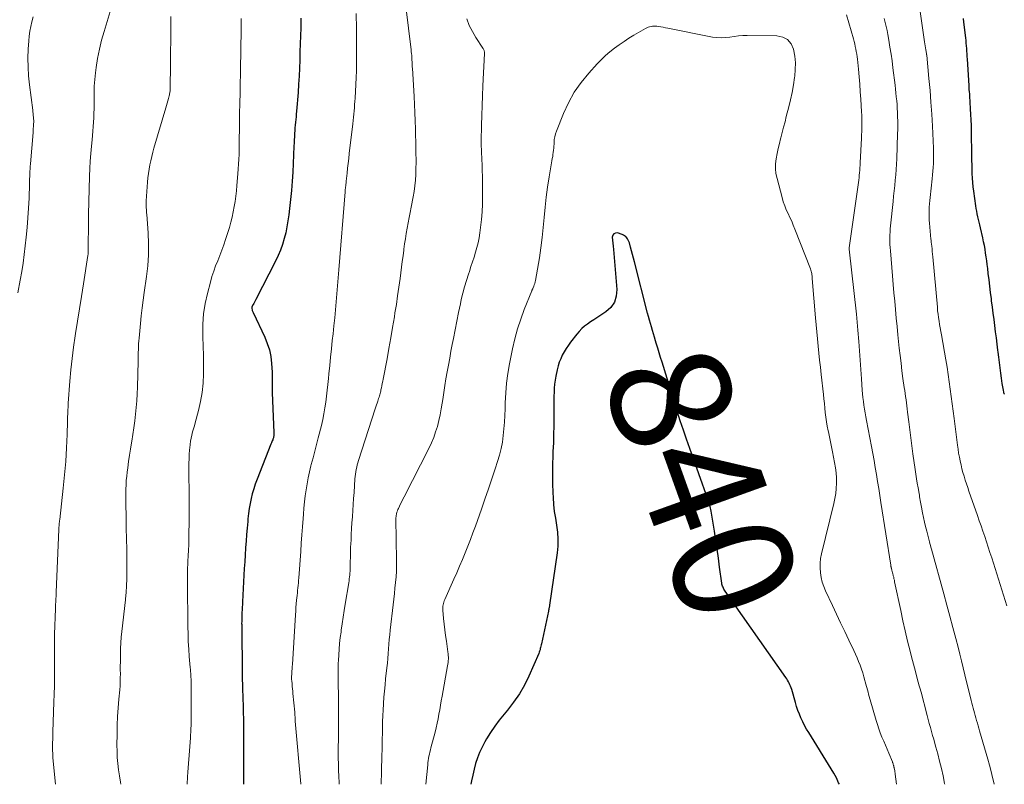
# Model space of a CAD drawing. Units: feet. Extents: x 1975000 to 1980031, y 580000 to 585000.
# Drawn here: x 1975285 to 1975449, y 580000 to 580127 of the extents above; entities that cross this region are included whole.
import ezdxf
from ezdxf.enums import TextEntityAlignment as Align

# ---------------------------------------------------------------- set-up
doc = ezdxf.new("R2010")
doc.units = ezdxf.units.FT
doc.header["$LTSCALE"] = 100
doc.header["$MEASUREMENT"] = 0
for name, color, linetype, lineweight in [('CONTOUR INDEX', 32, 'Continuous', 25), ('CONTOUR INDEX LABEL', 7, 'Continuous', 15), ('CONTOUR INTERMEDIATE', 40, 'Continuous', 15)]:
    doc.layers.add(name, color=color, linetype=linetype, lineweight=lineweight)
doc.styles.add('slant', font='romans.shx', dxfattribs={"oblique": 14.999978})

msp = doc.modelspace()

# ---------------------------------------------------------------- linework, layer by layer
at = {"layer": 'CONTOUR INDEX', "flags": 128}
for points, elevation in [([(1975331.72, 580127.44), (1975331.67, 580125.85), (1975331.63, 580124.51), (1975331.59, 580123.16), (1975331.55, 580121.82), (1975331.52, 580120.47), (1975331.48, 580119.12), (1975331.42, 580117.78), (1975331.33, 580116.43), (1975331.23, 580115.09), (1975330.98, 580111.95), (1975330.94, 580111.49), (1975330.9, 580111.03), (1975330.85, 580110.57), (1975330.8, 580110.11), (1975330.76, 580109.65), (1975330.72, 580109.19), (1975330.68, 580108.73), (1975330.65, 580108.27), (1975330.64, 580108.18), (1975330.62, 580107.68), (1975330.59, 580107.17), (1975330.56, 580106.67), (1975330.54, 580106.16), (1975330.34, 580101.83), (1975330.25, 580100.31), (1975330.14, 580098.79), (1975330, 580097.27), (1975329.83, 580095.75), (1975329.71, 580094.72), (1975329.56, 580093.72), (1975329.39, 580092.73), (1975329.18, 580091.75), (1975328.94, 580090.77), (1975328.64, 580089.81), (1975328.31, 580088.86), (1975327.92, 580087.94), (1975327.49, 580087.03), (1975324.2, 580080.62), (1975324.09, 580080.41), (1975323.99, 580080.2), (1975323.88, 580079.99), (1975323.76, 580079.78), (1975323.56, 580079.4), (1975323.55, 580079.38), (1975323.54, 580079.36), (1975323.54, 580079.34), (1975323.53, 580079.32), (1975323.52, 580079.23), (1975323.52, 580079.21), (1975323.52, 580079.19), (1975323.52, 580079.17), (1975323.52, 580079.15), (1975323.58, 580078.94), (1975323.62, 580078.82), (1975323.67, 580078.7), (1975323.72, 580078.58), (1975323.77, 580078.46), (1975325.69, 580074.38), (1975326.12, 580073.33), (1975326.46, 580072.25), (1975326.68, 580071.14), (1975326.82, 580070.01), (1975326.92, 580068.56), (1975326.94, 580068.14), (1975326.95, 580067.71), (1975326.95, 580067.28), (1975326.94, 580066.86), (1975326.94, 580066.43), (1975326.93, 580066), (1975326.94, 580065.57), (1975326.95, 580065.15), (1975327.22, 580058.46), (1975327.22, 580058.32), (1975327.22, 580058.19), (1975327.21, 580058.05), (1975327.19, 580057.92), (1975327.16, 580057.78), (1975327.13, 580057.65), (1975327.09, 580057.52), (1975327.05, 580057.39), (1975327.01, 580057.3), (1975326.94, 580057.12), (1975326.87, 580056.94), (1975326.8, 580056.77), (1975326.73, 580056.59), (1975324.41, 580050.73), (1975324.12, 580049.94), (1975323.85, 580049.14), (1975323.62, 580048.33), (1975323.42, 580047.51), (1975323.25, 580046.68), (1975323.1, 580045.85), (1975322.99, 580045.02), (1975322.89, 580044.18), (1975322.85, 580043.7), (1975322.75, 580042.62), (1975322.66, 580041.54), (1975322.58, 580040.45), (1975322.5, 580039.37), (1975322.49, 580039.28), (1975322.42, 580038.15), (1975322.35, 580037.02), (1975322.28, 580035.89), (1975322.22, 580034.76), (1975321.98, 580030.35), (1975321.96, 580029.91), (1975321.93, 580029.47), (1975321.91, 580029.03), (1975321.89, 580028.58), (1975321.88, 580028.32), (1975321.86, 580028.01), (1975321.85, 580027.7), (1975321.85, 580027.38), (1975321.85, 580027.07), (1975321.84, 580026.73), (1975321.85, 580026.59), (1975321.85, 580026.44), (1975321.85, 580026.3), (1975321.85, 580026.15), (1975321.85, 580026.01), (1975321.85, 580025.86), (1975321.86, 580025.71), (1975321.86, 580025.57), (1975321.91, 580019.12), (1975321.92, 580018.27), (1975321.94, 580017.42), (1975321.97, 580016.58), (1975322, 580015.73), (1975322.01, 580015.54), (1975322.04, 580014.78), (1975322.06, 580014.03), (1975322.09, 580013.27), (1975322.11, 580012.52), (1975322.12, 580011.76), (1975322.13, 580011.01), (1975322.14, 580010.26), (1975322.14, 580009.5), (1975322.14, 580004.25), (1975322.15, 580002.03), (1975322.15, 580000)], 860), ([(1975448.8, 580064.88), (1975448.79, 580064.95), (1975448.61, 580065.81), (1975448.45, 580066.67), (1975448.31, 580067.54), (1975448.19, 580068.41), (1975448.08, 580069.28), (1975447.97, 580070.15), (1975447.86, 580071.03), (1975447.76, 580071.9), (1975447.72, 580072.2), (1975447.6, 580073.22), (1975447.48, 580074.25), (1975447.35, 580075.27), (1975447.22, 580076.29), (1975447.08, 580077.33), (1975446.95, 580078.36), (1975446.81, 580079.39), (1975446.68, 580080.42), (1975446.64, 580080.76), (1975446.51, 580081.81), (1975446.38, 580082.87), (1975446.25, 580083.92), (1975446.12, 580084.97), (1975446.03, 580085.81), (1975445.95, 580086.45), (1975445.87, 580087.08), (1975445.78, 580087.72), (1975445.69, 580088.35), (1975445.59, 580088.99), (1975445.48, 580089.62), (1975445.35, 580090.25), (1975445.22, 580090.88), (1975444.83, 580092.58), (1975444.72, 580093.03), (1975444.62, 580093.49), (1975444.51, 580093.94), (1975444.4, 580094.4), (1975444.3, 580094.86), (1975444.21, 580095.31), (1975444.13, 580095.77), (1975444.06, 580096.23), (1975443.72, 580098.67), (1975443.63, 580099.4), (1975443.55, 580100.12), (1975443.5, 580100.84), (1975443.46, 580101.57), (1975443.44, 580102.3), (1975443.42, 580103.02), (1975443.4, 580103.75), (1975443.39, 580104.48), (1975443.33, 580108.68), (1975443.31, 580109.59), (1975443.28, 580110.5), (1975443.24, 580111.42), (1975443.19, 580112.33), (1975443.13, 580113.45), (1975443.1, 580113.8), (1975443.08, 580114.15), (1975443.05, 580114.5), (1975443.03, 580114.85), (1975443, 580115.2), (1975442.97, 580115.55), (1975442.95, 580115.91), (1975442.93, 580116.26), (1975442.66, 580120.61), (1975442.63, 580121.06), (1975442.6, 580121.5), (1975442.57, 580121.95), (1975442.54, 580122.4), (1975442.51, 580122.84), (1975442.47, 580123.29), (1975442.43, 580123.73), (1975442.38, 580124.18), (1975442.08, 580126.78), (1975442, 580127.36)], 860), ([(1975421.34, 580000), (1975421.22, 580000.27), (1975420.85, 580001.06), (1975420.44, 580001.83), (1975419.99, 580002.58), (1975416.23, 580008.6), (1975415.88, 580009.19), (1975415.54, 580009.79), (1975415.24, 580010.4), (1975414.95, 580011.03), (1975414.69, 580011.66), (1975414.45, 580012.3), (1975414.23, 580012.95), (1975414.03, 580013.61), (1975413.41, 580015.77), (1975413.33, 580016.04), (1975413.23, 580016.3), (1975413.12, 580016.56), (1975413, 580016.81), (1975412.87, 580017.05), (1975412.73, 580017.3), (1975412.58, 580017.53), (1975412.42, 580017.77), (1975402.33, 580032.14), (1975402.23, 580032.29), (1975402.13, 580032.45), (1975402.05, 580032.61), (1975401.97, 580032.78), (1975401.9, 580032.95), (1975401.84, 580033.12), (1975401.8, 580033.3), (1975401.76, 580033.48), (1975401.41, 580036.11), (1975401.2, 580037.61), (1975400.99, 580039.11), (1975400.76, 580040.6), (1975400.53, 580042.1), (1975400, 580045.42), (1975399.95, 580045.68), (1975399.9, 580045.93), (1975399.85, 580046.18), (1975399.78, 580046.44), (1975399.71, 580046.68), (1975399.63, 580046.93), (1975399.55, 580047.18), (1975399.47, 580047.42), (1975396.45, 580055.83), (1975395.9, 580057.38), (1975395.37, 580058.93), (1975394.86, 580060.48), (1975394.36, 580062.04), (1975391.83, 580070.2), (1975391.58, 580070.99), (1975391.34, 580071.77), (1975391.1, 580072.56), (1975390.87, 580073.35), (1975390.74, 580073.78), (1975390.57, 580074.35), (1975390.4, 580074.92), (1975390.23, 580075.5), (1975390.05, 580076.07), (1975389.89, 580076.64), (1975389.72, 580077.21), (1975389.57, 580077.79), (1975389.42, 580078.36), (1975387.22, 580086.93), (1975387.06, 580087.53), (1975386.91, 580088.14), (1975386.75, 580088.73), (1975386.58, 580089.33), (1975386.39, 580090.06), (1975386.31, 580090.29), (1975386.21, 580090.51), (1975386.09, 580090.72), (1975385.95, 580090.92), (1975385.78, 580091.1), (1975385.6, 580091.25), (1975385.39, 580091.36), (1975385.17, 580091.46), (1975384.4, 580091.7), (1975384.05, 580091.69), (1975383.78, 580091.58), (1975383.63, 580091.34), (1975383.54, 580091), (1975383.6, 580090.49), (1975383.65, 580089.99), (1975383.7, 580089.49), (1975383.74, 580088.98), (1975384.31, 580082.31), (1975384.21, 580081.2), (1975383.91, 580080.19), (1975383.3, 580079.33), (1975382.48, 580078.57), (1975381.48, 580077.92), (1975380.96, 580077.58), (1975380.45, 580077.24), (1975379.93, 580076.9), (1975379.42, 580076.55), (1975378.92, 580076.18), (1975378.46, 580075.79), (1975378.03, 580075.34), (1975377.63, 580074.88), (1975376.61, 580073.55), (1975376.23, 580073.03), (1975375.87, 580072.5), (1975375.53, 580071.94), (1975375.22, 580071.38), (1975374.95, 580070.79), (1975374.71, 580070.19), (1975374.52, 580069.58), (1975374.37, 580068.95), (1975374.15, 580067.86), (1975374.04, 580067.21), (1975373.94, 580066.56), (1975373.88, 580065.9), (1975373.84, 580065.24), (1975373.82, 580064.58), (1975373.8, 580063.92), (1975373.79, 580063.25), (1975373.79, 580062.59), (1975373.8, 580061.06), (1975373.79, 580059.63), (1975373.77, 580058.21), (1975373.73, 580056.78), (1975373.67, 580055.35), (1975373.64, 580054.69), (1975373.59, 580053.14), (1975373.57, 580051.59), (1975373.6, 580050.04), (1975373.65, 580048.49), (1975373.69, 580047.73), (1975373.78, 580046.56), (1975373.89, 580045.4), (1975374.06, 580044.25), (1975374.25, 580043.09), (1975374.41, 580041.94), (1975374.5, 580040.79), (1975374.47, 580039.63), (1975374.36, 580038.48), (1975373.11, 580029.77), (1975373.1, 580029.66), (1975373.08, 580029.55), (1975373.05, 580029.44), (1975373.03, 580029.34), (1975373, 580029.24), (1975372.99, 580029.18), (1975372.98, 580029.13), (1975372.97, 580029.07), (1975372.95, 580029.01), (1975372.94, 580028.96), (1975372.93, 580028.9), (1975372.92, 580028.85), (1975372.9, 580028.79), (1975371.73, 580023.39), (1975371.69, 580023.18), (1975371.64, 580022.98), (1975371.6, 580022.77), (1975371.56, 580022.56), (1975371.51, 580022.36), (1975371.45, 580022.16), (1975371.38, 580021.96), (1975371.3, 580021.76), (1975369.64, 580018), (1975368.9, 580016.49), (1975368.07, 580015.03), (1975367.11, 580013.65), (1975366.07, 580012.32), (1975365.52, 580011.66), (1975364.72, 580010.68), (1975363.97, 580009.67), (1975363.26, 580008.62), (1975362.6, 580007.55), (1975362.32, 580007.07), (1975361.86, 580006.2), (1975361.44, 580005.31), (1975361.1, 580004.39), (1975360.79, 580003.46), (1975360.54, 580002.5), (1975360.3, 580001.54), (1975360.09, 580000.58), (1975359.97, 580000)], 840)]:
    msp.add_lwpolyline(points, dxfattribs=dict(at, elevation=elevation))
at = {"layer": 'CONTOUR INTERMEDIATE', "flags": 128}
for points, elevation in [([(1975348.76, 580132.6), (1975350.05, 580122.19), (1975350.09, 580121.86), (1975350.12, 580121.53), (1975350.15, 580121.2), (1975350.17, 580120.87), (1975350.19, 580120.57), (1975350.2, 580120.39), (1975350.21, 580120.21), (1975350.22, 580120.02), (1975350.22, 580119.84), (1975350.23, 580119.65), (1975350.24, 580119.47), (1975350.25, 580119.29), (1975350.26, 580119.1), (1975350.54, 580114.43), (1975350.62, 580113.08), (1975350.68, 580111.72), (1975350.73, 580110.37), (1975350.77, 580109.01), (1975350.8, 580107.8), (1975350.82, 580107.05), (1975350.83, 580106.3), (1975350.85, 580105.55), (1975350.86, 580104.8), (1975350.87, 580104.05), (1975350.87, 580103.31), (1975350.86, 580102.56), (1975350.84, 580101.81), (1975350.82, 580101.42), (1975350.76, 580100.49), (1975350.68, 580099.55), (1975350.55, 580098.62), (1975350.39, 580097.7), (1975350.06, 580095.99), (1975349.89, 580095.12), (1975349.73, 580094.25), (1975349.56, 580093.38), (1975349.4, 580092.5), (1975349.25, 580091.63), (1975349.1, 580090.75), (1975348.97, 580089.88), (1975348.85, 580089), (1975348.84, 580088.87), (1975348.71, 580087.92), (1975348.59, 580086.98), (1975348.47, 580086.03), (1975348.34, 580085.09), (1975348.21, 580084.12), (1975348.01, 580082.69), (1975347.81, 580081.26), (1975347.6, 580079.83), (1975347.37, 580078.4), (1975347.27, 580077.75), (1975346.98, 580076), (1975346.68, 580074.25), (1975346.37, 580072.5), (1975346.04, 580070.76), (1975345.39, 580067.4), (1975345.32, 580067.04), (1975345.24, 580066.67), (1975345.17, 580066.3), (1975345.1, 580065.94), (1975345.04, 580065.62), (1975345, 580065.41), (1975344.95, 580065.2), (1975344.9, 580065), (1975344.84, 580064.79), (1975344.78, 580064.59), (1975344.71, 580064.38), (1975344.65, 580064.18), (1975344.58, 580063.97), (1975344.49, 580063.74), (1975344.38, 580063.41), (1975344.27, 580063.09), (1975344.16, 580062.77), (1975344.05, 580062.44), (1975341.32, 580053.86), (1975341.21, 580053.49), (1975341.1, 580053.11), (1975341.01, 580052.74), (1975340.93, 580052.36), (1975340.86, 580051.98), (1975340.8, 580051.6), (1975340.75, 580051.22), (1975340.71, 580050.83), (1975340.55, 580048.56), (1975340.47, 580047.56), (1975340.4, 580046.55), (1975340.34, 580045.54), (1975340.27, 580044.54), (1975340.27, 580044.5), (1975340.21, 580043.51), (1975340.15, 580042.52), (1975340.1, 580041.53), (1975340.05, 580040.54), (1975340.03, 580040.12), (1975339.99, 580039.34), (1975339.97, 580038.56), (1975339.94, 580037.78), (1975339.93, 580037), (1975339.91, 580036.09), (1975339.9, 580035.77), (1975339.89, 580035.44), (1975339.86, 580035.12), (1975339.84, 580034.8), (1975339.8, 580034.48), (1975339.76, 580034.16), (1975339.72, 580033.84), (1975339.67, 580033.52), (1975339.09, 580029.97), (1975338.92, 580028.89), (1975338.75, 580027.8), (1975338.59, 580026.71), (1975338.43, 580025.62), (1975338.39, 580025.32), (1975338.27, 580024.39), (1975338.16, 580023.44), (1975338.08, 580022.5), (1975338.01, 580021.56), (1975337.96, 580020.6), (1975337.93, 580020.13), (1975337.92, 580019.67), (1975337.91, 580019.2), (1975337.91, 580018.73), (1975337.92, 580018.27), (1975337.93, 580017.8), (1975337.93, 580017.33), (1975337.93, 580016.87), (1975337.94, 580014.59), (1975337.95, 580012.99), (1975337.95, 580011.38), (1975337.95, 580009.78), (1975337.95, 580008.17), (1975337.93, 580005.43), (1975337.93, 580004.4), (1975337.95, 580003.37), (1975337.98, 580002.34), (1975338.02, 580001.31), (1975338.07, 580000.28), (1975338.09, 580000)], 852), ([(1975290.87, 580000), (1975290.48, 580003.84), (1975290.43, 580004.45), (1975290.39, 580005.05), (1975290.37, 580005.66), (1975290.37, 580006.27), (1975290.38, 580006.88), (1975290.4, 580007.5), (1975290.41, 580008.11), (1975290.43, 580008.72), (1975290.6, 580013.64), (1975290.64, 580014.99), (1975290.67, 580016.35), (1975290.69, 580017.7), (1975290.69, 580019.05), (1975290.69, 580020.91), (1975290.69, 580021.34), (1975290.69, 580021.76), (1975290.69, 580022.19), (1975290.69, 580022.61), (1975290.68, 580022.97), (1975290.68, 580023.22), (1975290.68, 580023.47), (1975290.68, 580023.71), (1975290.68, 580023.96), (1975290.69, 580024.21), (1975290.69, 580024.45), (1975290.69, 580024.7), (1975290.7, 580024.95), (1975290.84, 580029.19), (1975290.85, 580029.4), (1975290.86, 580029.6), (1975290.87, 580029.81), (1975290.88, 580030.02), (1975290.89, 580030.22), (1975290.91, 580030.43), (1975290.92, 580030.64), (1975290.93, 580030.84), (1975290.94, 580030.95), (1975290.95, 580031.2), (1975290.96, 580031.46), (1975290.98, 580031.72), (1975290.99, 580031.98), (1975291.41, 580042.37), (1975291.42, 580042.58), (1975291.44, 580042.79), (1975291.45, 580043), (1975291.47, 580043.21), (1975291.49, 580043.42), (1975291.51, 580043.63), (1975291.54, 580043.84), (1975291.56, 580044.05), (1975292.15, 580049.26), (1975292.38, 580051.49), (1975292.56, 580053.71), (1975292.7, 580055.94), (1975292.8, 580058.17), (1975292.94, 580062.43), (1975292.95, 580062.54), (1975292.95, 580062.64), (1975292.95, 580062.75), (1975292.95, 580062.85), (1975292.95, 580062.95), (1975292.95, 580063), (1975292.95, 580063.06), (1975292.96, 580063.11), (1975292.96, 580063.17), (1975292.96, 580063.22), (1975292.97, 580063.28), (1975292.97, 580063.34), (1975292.97, 580063.39), (1975293.25, 580067.06), (1975293.42, 580068.95), (1975293.61, 580070.83), (1975293.85, 580072.71), (1975294.12, 580074.58), (1975294.18, 580074.97), (1975294.51, 580077.03), (1975294.84, 580079.1), (1975295.17, 580081.16), (1975295.5, 580083.22), (1975296.25, 580087.94), (1975296.25, 580087.96), (1975296.26, 580087.98), (1975296.26, 580088), (1975296.26, 580088.02), (1975296.28, 580088.1), (1975296.28, 580088.12), (1975296.29, 580088.15), (1975296.29, 580088.17), (1975296.29, 580088.19), (1975296.31, 580088.32), (1975296.31, 580088.34), (1975296.31, 580088.36), (1975296.32, 580088.39), (1975296.32, 580088.41), (1975296.32, 580088.51), (1975296.32, 580088.53), (1975296.32, 580088.55), (1975296.32, 580088.58), (1975296.32, 580088.6), (1975296.37, 580093.92), (1975296.37, 580094.02), (1975296.37, 580094.13), (1975296.37, 580094.23), (1975296.37, 580094.34), (1975296.37, 580094.45), (1975296.38, 580094.55), (1975296.38, 580094.66), (1975296.38, 580094.77), (1975296.53, 580101.17), (1975296.58, 580102.42), (1975296.64, 580103.67), (1975296.73, 580104.91), (1975296.84, 580106.16), (1975296.94, 580107.17), (1975297.02, 580107.91), (1975297.08, 580108.65), (1975297.14, 580109.39), (1975297.19, 580110.14), (1975297.23, 580110.88), (1975297.26, 580111.63), (1975297.27, 580112.37), (1975297.27, 580113.12), (1975297.27, 580113.87), (1975297.28, 580115), (1975297.32, 580116.12), (1975297.41, 580117.24), (1975297.53, 580118.35), (1975297.64, 580119.2), (1975297.87, 580120.73), (1975298.16, 580122.25), (1975298.53, 580123.75), (1975298.95, 580125.24), (1975300.32, 580129.65)], 872), ([(1975287.14, 580127.63), (1975286.92, 580126.84), (1975286.74, 580126.05), (1975286.58, 580125.25), (1975286.48, 580124.45), (1975286.41, 580123.64), (1975286.33, 580122.28), (1975286.28, 580120.79), (1975286.29, 580119.3), (1975286.38, 580117.82), (1975286.53, 580116.34), (1975287.07, 580112.13), (1975287.11, 580111.84), (1975287.14, 580111.55), (1975287.17, 580111.27), (1975287.2, 580110.98), (1975287.22, 580110.69), (1975287.23, 580110.4), (1975287.23, 580110.11), (1975287.22, 580109.83), (1975287.21, 580109.75), (1975287.19, 580109.42), (1975287.17, 580109.09), (1975287.15, 580108.77), (1975287.13, 580108.44), (1975286.7, 580103.19), (1975286.66, 580102.77), (1975286.64, 580102.36), (1975286.61, 580101.94), (1975286.59, 580101.53), (1975286.57, 580101.11), (1975286.56, 580100.7), (1975286.54, 580100.28), (1975286.53, 580099.87), (1975286.45, 580097.47), (1975286.38, 580095.85), (1975286.28, 580094.24), (1975286.15, 580092.63), (1975285.99, 580091.02), (1975285.83, 580089.54), (1975285.66, 580088.12), (1975285.46, 580086.7), (1975285.24, 580085.28), (1975285, 580083.87), (1975284.61, 580081.77)], 876), ([(1975301.75, 580000), (1975301.68, 580000.38), (1975301.52, 580001.4), (1975301.36, 580002.42), (1975301.24, 580003.44), (1975301.15, 580004.46), (1975301.11, 580005.49), (1975301.09, 580006.52), (1975301.11, 580008.36), (1975301.15, 580009.81), (1975301.2, 580011.26), (1975301.29, 580012.7), (1975301.41, 580014.15), (1975301.55, 580015.72), (1975301.6, 580016.38), (1975301.63, 580017.04), (1975301.65, 580017.7), (1975301.66, 580018.36), (1975301.65, 580019.02), (1975301.65, 580019.68), (1975301.66, 580020.34), (1975301.66, 580021), (1975301.67, 580021.6), (1975301.69, 580022.56), (1975301.74, 580023.52), (1975301.81, 580024.48), (1975301.9, 580025.43), (1975302.49, 580030.69), (1975302.52, 580030.96), (1975302.55, 580031.23), (1975302.57, 580031.51), (1975302.6, 580031.78), (1975302.62, 580032.05), (1975302.65, 580032.32), (1975302.66, 580032.59), (1975302.68, 580032.87), (1975302.7, 580033.33), (1975302.73, 580033.83), (1975302.74, 580034.33), (1975302.75, 580034.84), (1975302.76, 580035.34), (1975302.76, 580035.91), (1975302.76, 580036.7), (1975302.76, 580037.49), (1975302.75, 580038.28), (1975302.73, 580039.07), (1975302.65, 580042.59), (1975302.63, 580043.44), (1975302.61, 580044.28), (1975302.6, 580045.13), (1975302.58, 580045.97), (1975302.57, 580046.23), (1975302.56, 580046.95), (1975302.56, 580047.66), (1975302.57, 580048.38), (1975302.58, 580049.09), (1975302.61, 580049.81), (1975302.65, 580050.52), (1975302.72, 580051.23), (1975302.8, 580051.94), (1975302.89, 580052.63), (1975303.03, 580053.68), (1975303.18, 580054.73), (1975303.35, 580055.77), (1975303.52, 580056.82), (1975303.57, 580057.06), (1975303.75, 580058.18), (1975303.92, 580059.3), (1975304.06, 580060.43), (1975304.19, 580061.55), (1975304.29, 580062.68), (1975304.38, 580063.81), (1975304.44, 580064.95), (1975304.49, 580066.08), (1975304.61, 580070.36), (1975304.62, 580070.85), (1975304.63, 580071.33), (1975304.64, 580071.81), (1975304.65, 580072.3), (1975304.66, 580072.78), (1975304.68, 580073.26), (1975304.71, 580073.75), (1975304.76, 580074.23), (1975305, 580076.65), (1975305.14, 580077.94), (1975305.29, 580079.23), (1975305.46, 580080.52), (1975305.63, 580081.8), (1975306.01, 580084.45), (1975306.21, 580086.26), (1975306.33, 580088.07), (1975306.34, 580089.89), (1975306.27, 580091.71), (1975306.05, 580094.79), (1975306.03, 580095.07), (1975306.01, 580095.35), (1975305.99, 580095.63), (1975305.96, 580095.91), (1975305.95, 580096.2), (1975305.94, 580096.48), (1975305.94, 580096.76), (1975305.96, 580097.04), (1975306.19, 580100.17), (1975306.25, 580100.89), (1975306.34, 580101.6), (1975306.45, 580102.31), (1975306.57, 580103.02), (1975306.72, 580103.73), (1975306.88, 580104.43), (1975307.06, 580105.13), (1975307.25, 580105.82), (1975309.21, 580112.51), (1975309.32, 580112.9), (1975309.43, 580113.28), (1975309.54, 580113.67), (1975309.65, 580114.06), (1975309.78, 580114.54), (1975309.82, 580114.69), (1975309.85, 580114.84), (1975309.88, 580114.99), (1975309.91, 580115.15), (1975309.92, 580115.3), (1975309.94, 580115.45), (1975309.95, 580115.61), (1975309.95, 580115.76), (1975310.01, 580119.8), (1975310.03, 580121.78), (1975310.05, 580123.77), (1975310.06, 580125.75), (1975310.05, 580127.73)], 868), ([(1975340.9, 580128.22), (1975340.94, 580125.65), (1975340.95, 580124.49), (1975340.96, 580123.33), (1975340.97, 580122.17), (1975340.97, 580121.01), (1975340.97, 580119.85), (1975340.94, 580118.69), (1975340.9, 580117.54), (1975340.85, 580116.38), (1975340.72, 580114.12), (1975340.69, 580113.58), (1975340.65, 580113.06), (1975340.61, 580112.53), (1975340.56, 580112), (1975340.5, 580111.47), (1975340.45, 580110.94), (1975340.39, 580110.41), (1975340.33, 580109.88), (1975339.76, 580104.92), (1975339.66, 580104.1), (1975339.57, 580103.28), (1975339.48, 580102.46), (1975339.39, 580101.64), (1975339.25, 580100.31), (1975339.23, 580100.16), (1975339.22, 580100), (1975339.2, 580099.84), (1975339.18, 580099.69), (1975339.18, 580099.64), (1975339.16, 580099.51), (1975339.15, 580099.37), (1975339.13, 580099.24), (1975339.12, 580099.1), (1975339.1, 580098.97), (1975339.09, 580098.84), (1975339.08, 580098.7), (1975339.07, 580098.57), (1975338.02, 580085.58), (1975337.91, 580084.24), (1975337.8, 580082.91), (1975337.69, 580081.58), (1975337.57, 580080.25), (1975337.45, 580078.92), (1975337.33, 580077.59), (1975337.19, 580076.26), (1975337.06, 580074.94), (1975336.94, 580073.8), (1975336.8, 580072.42), (1975336.65, 580071.05), (1975336.51, 580069.67), (1975336.37, 580068.29), (1975336.29, 580067.5), (1975336.18, 580066.52), (1975336.07, 580065.53), (1975335.96, 580064.55), (1975335.84, 580063.57), (1975335.7, 580062.6), (1975335.54, 580061.62), (1975335.34, 580060.66), (1975335.12, 580059.7), (1975334.6, 580057.62), (1975334.31, 580056.51), (1975334.03, 580055.41), (1975333.74, 580054.31), (1975333.44, 580053.21), (1975333.38, 580052.98), (1975333.13, 580051.99), (1975332.91, 580050.99), (1975332.73, 580049.99), (1975332.57, 580048.98), (1975332.44, 580047.97), (1975332.32, 580046.96), (1975332.22, 580045.94), (1975332.14, 580044.92), (1975332.09, 580044.22), (1975331.99, 580042.85), (1975331.89, 580041.48), (1975331.78, 580040.11), (1975331.68, 580038.74), (1975331.36, 580034.34), (1975331.32, 580033.92), (1975331.29, 580033.5), (1975331.25, 580033.08), (1975331.21, 580032.66), (1975331.16, 580032.24), (1975331.12, 580031.83), (1975331.08, 580031.41), (1975331.04, 580030.99), (1975331, 580030.62), (1975330.94, 580030.02), (1975330.89, 580029.41), (1975330.84, 580028.81), (1975330.8, 580028.2), (1975330.29, 580019.95), (1975330.27, 580019.57), (1975330.24, 580019.19), (1975330.22, 580018.81), (1975330.2, 580018.43), (1975330.17, 580017.8), (1975330.16, 580017.74), (1975330.16, 580017.67), (1975330.16, 580017.61), (1975330.16, 580017.55), (1975330.16, 580017.48), (1975330.17, 580017.42), (1975330.17, 580017.36), (1975330.18, 580017.29), (1975330.24, 580016.64), (1975330.28, 580016.25), (1975330.31, 580015.86), (1975330.35, 580015.47), (1975330.39, 580015.08), (1975330.69, 580012.02), (1975330.7, 580011.91), (1975330.7, 580011.8), (1975330.71, 580011.69), (1975330.72, 580011.58), (1975330.72, 580011.47), (1975330.72, 580011.36), (1975330.73, 580011.25), (1975330.73, 580011.14), (1975330.73, 580011.07), (1975330.74, 580010.92), (1975330.75, 580010.78), (1975330.76, 580010.63), (1975330.77, 580010.48), (1975331.67, 580000.07), (1975331.67, 580000)], 856), ([(1975438.87, 580000), (1975438.84, 580000.15), (1975438.59, 580001.38), (1975438.32, 580002.61), (1975438.02, 580003.83), (1975437.71, 580005.05), (1975437.41, 580006.15), (1975437.23, 580006.81), (1975437.05, 580007.48), (1975436.86, 580008.14), (1975436.68, 580008.8), (1975436.5, 580009.46), (1975436.31, 580010.13), (1975436.14, 580010.79), (1975435.96, 580011.46), (1975435.81, 580012.05), (1975435.56, 580013.01), (1975435.31, 580013.97), (1975435.05, 580014.92), (1975434.78, 580015.88), (1975434.64, 580016.37), (1975434.31, 580017.57), (1975433.99, 580018.77), (1975433.67, 580019.98), (1975433.36, 580021.18), (1975433.12, 580022.13), (1975432.7, 580023.82), (1975432.3, 580025.51), (1975431.92, 580027.2), (1975431.55, 580028.9), (1975430.54, 580033.7), (1975430.49, 580033.95), (1975430.43, 580034.2), (1975430.38, 580034.45), (1975430.32, 580034.7), (1975430.3, 580034.79), (1975430.24, 580034.99), (1975430.19, 580035.2), (1975430.14, 580035.4), (1975430.08, 580035.61), (1975430.01, 580035.88), (1975429.99, 580035.95), (1975429.97, 580036.02), (1975429.95, 580036.09), (1975429.94, 580036.16), (1975429.92, 580036.23), (1975429.91, 580036.3), (1975429.9, 580036.37), (1975429.89, 580036.44), (1975428.26, 580046.89), (1975428.08, 580048.06), (1975427.9, 580049.22), (1975427.71, 580050.38), (1975427.52, 580051.55), (1975427.32, 580052.71), (1975427.12, 580053.87), (1975426.9, 580055.03), (1975426.68, 580056.19), (1975425.85, 580060.51), (1975425.73, 580061.14), (1975425.62, 580061.77), (1975425.51, 580062.41), (1975425.42, 580063.04), (1975425.33, 580063.67), (1975425.26, 580064.31), (1975425.19, 580064.94), (1975425.14, 580065.58), (1975425.02, 580067.42), (1975424.91, 580068.97), (1975424.8, 580070.53), (1975424.69, 580072.08), (1975424.57, 580073.64), (1975424.42, 580075.54), (1975424.37, 580076.2), (1975424.31, 580076.86), (1975424.25, 580077.52), (1975424.18, 580078.18), (1975422.98, 580088.99), (1975422.98, 580089.01), (1975422.98, 580089.03), (1975422.97, 580089.05), (1975422.97, 580089.07), (1975422.96, 580089.19), (1975422.96, 580089.25), (1975424.5, 580100.09), (1975424.56, 580100.5), (1975424.61, 580100.91), (1975424.66, 580101.32), (1975424.7, 580101.73), (1975424.73, 580102.15), (1975424.77, 580102.56), (1975424.79, 580102.98), (1975424.82, 580103.39), (1975425.01, 580107.47), (1975425.03, 580108.02), (1975425.05, 580108.57), (1975425.06, 580109.12), (1975425.07, 580109.67), (1975425.07, 580110.22), (1975425.06, 580110.77), (1975425.05, 580111.32), (1975425.02, 580111.87), (1975424.9, 580113.94), (1975424.82, 580115.19), (1975424.73, 580116.44), (1975424.62, 580117.7), (1975424.5, 580118.95), (1975424.33, 580120.59), (1975424.28, 580121.02), (1975424.22, 580121.45), (1975424.15, 580121.88), (1975424.08, 580122.3), (1975423.99, 580122.73), (1975423.89, 580123.15), (1975423.79, 580123.57), (1975423.67, 580123.99), (1975422.53, 580127.98)], 848), ([(1975449.2, 580029.68), (1975446.69, 580037.65), (1975446.41, 580038.54), (1975446.12, 580039.43), (1975445.83, 580040.32), (1975445.53, 580041.2), (1975445.22, 580042.08), (1975444.92, 580042.97), (1975444.61, 580043.85), (1975444.31, 580044.73), (1975442.91, 580048.73), (1975442.7, 580049.35), (1975442.5, 580049.98), (1975442.29, 580050.6), (1975442.1, 580051.23), (1975441.91, 580051.86), (1975441.74, 580052.49), (1975441.59, 580053.12), (1975441.44, 580053.76), (1975441.44, 580053.78), (1975441.31, 580054.43), (1975441.19, 580055.08), (1975441.09, 580055.74), (1975440.99, 580056.4), (1975440.43, 580060.84), (1975440.27, 580062.06), (1975440.12, 580063.29), (1975439.96, 580064.51), (1975439.8, 580065.74), (1975439.64, 580066.96), (1975439.46, 580068.18), (1975439.27, 580069.4), (1975439.06, 580070.62), (1975438.32, 580074.75), (1975438.22, 580075.32), (1975438.12, 580075.9), (1975438.02, 580076.47), (1975437.93, 580077.05), (1975437.85, 580077.63), (1975437.77, 580078.2), (1975437.7, 580078.78), (1975437.65, 580079.36), (1975436.89, 580087.72), (1975436.85, 580088.17), (1975436.81, 580088.61), (1975436.76, 580089.06), (1975436.71, 580089.51), (1975436.64, 580090.16), (1975436.63, 580090.29), (1975436.62, 580090.41), (1975436.6, 580090.53), (1975436.59, 580090.65), (1975436.34, 580093.32), (1975436.3, 580093.86), (1975436.27, 580094.39), (1975436.27, 580094.93), (1975436.28, 580095.47), (1975436.31, 580096.01), (1975436.34, 580096.55), (1975436.39, 580097.09), (1975436.44, 580097.62), (1975436.79, 580100.72), (1975436.86, 580101.35), (1975436.91, 580101.99), (1975436.95, 580102.62), (1975436.98, 580103.26), (1975437, 580103.9), (1975437.01, 580104.54), (1975437, 580105.17), (1975436.98, 580105.81), (1975436.82, 580109.48), (1975436.71, 580111.46), (1975436.59, 580113.44), (1975436.43, 580115.42), (1975436.25, 580117.39), (1975435.87, 580121.3), (1975435.87, 580121.32), (1975435.86, 580121.34), (1975435.86, 580121.35), (1975435.86, 580121.37), (1975435.85, 580121.45), (1975435.84, 580121.47), (1975435.84, 580121.49), (1975435.84, 580121.51), (1975435.83, 580121.53), (1975435.74, 580122.15), (1975435.68, 580122.48), (1975435.63, 580122.81), (1975435.58, 580123.14), (1975435.53, 580123.47), (1975434.76, 580128.56)], 856), ([(1975321.78, 580127.37), (1975321.77, 580126.69), (1975321.76, 580126.01), (1975321.7, 580121.73), (1975321.69, 580120.94), (1975321.67, 580120.14), (1975321.66, 580119.34), (1975321.64, 580118.55), (1975321.63, 580117.75), (1975321.61, 580116.96), (1975321.59, 580116.16), (1975321.58, 580115.36), (1975321.53, 580112.95), (1975321.51, 580111.85), (1975321.5, 580110.76), (1975321.48, 580109.66), (1975321.47, 580108.56), (1975321.46, 580107.74), (1975321.46, 580107.05), (1975321.45, 580106.36), (1975321.43, 580105.67), (1975321.41, 580104.99), (1975321.41, 580104.76), (1975321.38, 580103.96), (1975321.34, 580103.16), (1975321.29, 580102.36), (1975321.23, 580101.56), (1975321.06, 580099.59), (1975320.98, 580098.71), (1975320.88, 580097.83), (1975320.76, 580096.95), (1975320.62, 580096.08), (1975320.46, 580095.2), (1975320.27, 580094.34), (1975320.05, 580093.48), (1975319.8, 580092.63), (1975319.16, 580090.63), (1975318.87, 580089.73), (1975318.55, 580088.84), (1975318.22, 580087.96), (1975317.86, 580087.09), (1975317.51, 580086.22), (1975317.19, 580085.34), (1975316.9, 580084.44), (1975316.64, 580083.53), (1975316.14, 580081.64), (1975315.78, 580079.96), (1975315.51, 580078.26), (1975315.4, 580076.55), (1975315.38, 580074.82), (1975315.4, 580074.45), (1975315.45, 580072.9), (1975315.48, 580071.35), (1975315.49, 580069.8), (1975315.49, 580068.26), (1975315.42, 580066.72), (1975315.28, 580065.19), (1975315.01, 580063.67), (1975314.66, 580062.17), (1975314.11, 580060.15), (1975313.97, 580059.63), (1975313.83, 580059.12), (1975313.69, 580058.6), (1975313.56, 580058.09), (1975313.43, 580057.57), (1975313.33, 580057.05), (1975313.26, 580056.52), (1975313.2, 580055.99), (1975313.17, 580055.61), (1975313.12, 580054.88), (1975313.09, 580054.16), (1975313.07, 580053.43), (1975313.07, 580052.71), (1975313.08, 580050.86), (1975313.09, 580049.21), (1975313.1, 580047.56), (1975313.09, 580045.91), (1975313.09, 580044.26), (1975313.06, 580040.99), (1975313.05, 580040.53), (1975313.04, 580040.08), (1975313.03, 580039.62), (1975313, 580039.17), (1975312.98, 580038.71), (1975312.95, 580038.25), (1975312.93, 580037.8), (1975312.91, 580037.34), (1975312.88, 580036.69), (1975312.85, 580035.91), (1975312.83, 580035.13), (1975312.82, 580034.34), (1975312.82, 580033.56), (1975312.9, 580026.24), (1975312.93, 580024.99), (1975312.97, 580023.75), (1975313.05, 580022.5), (1975313.13, 580021.26), (1975313.28, 580019.44), (1975313.31, 580019.1), (1975313.33, 580018.77), (1975313.36, 580018.43), (1975313.38, 580018.1), (1975313.41, 580017.71), (1975313.42, 580017.57), (1975313.43, 580017.43), (1975313.43, 580017.29), (1975313.44, 580017.15), (1975313.44, 580017.01), (1975313.44, 580016.87), (1975313.44, 580016.73), (1975313.44, 580016.59), (1975313.47, 580012.09), (1975313.47, 580011.36), (1975313.46, 580010.63), (1975313.43, 580009.91), (1975313.4, 580009.18), (1975313.31, 580007.75), (1975313.22, 580006.31), (1975313.12, 580004.87), (1975313.01, 580003.44), (1975312.9, 580002), (1975312.84, 580001.26), (1975312.77, 580000)], 864), ([(1975359.33, 580127.31), (1975359.74, 580126.23), (1975360.25, 580125.21), (1975360.84, 580124.21), (1975361.99, 580122.47), (1975362.05, 580122.37), (1975362.11, 580122.27), (1975362.16, 580122.16), (1975362.21, 580122.05), (1975362.24, 580121.93), (1975362.27, 580121.82), (1975362.28, 580121.7), (1975362.28, 580121.58), (1975362, 580116.18), (1975361.93, 580114.54), (1975361.86, 580112.9), (1975361.82, 580111.27), (1975361.78, 580109.63), (1975361.74, 580107), (1975361.74, 580106.68), (1975361.74, 580106.35), (1975361.74, 580106.03), (1975361.75, 580105.7), (1975361.76, 580105.38), (1975361.77, 580105.05), (1975361.78, 580104.73), (1975361.8, 580104.4), (1975361.83, 580103.79), (1975361.86, 580103.16), (1975361.88, 580102.53), (1975361.9, 580101.91), (1975361.91, 580101.28), (1975361.95, 580097.78), (1975361.94, 580096.49), (1975361.89, 580095.2), (1975361.78, 580093.92), (1975361.63, 580092.64), (1975361.51, 580091.73), (1975361.38, 580090.91), (1975361.22, 580090.09), (1975361.01, 580089.29), (1975360.78, 580088.49), (1975360.53, 580087.7), (1975360.27, 580086.9), (1975360.01, 580086.11), (1975359.75, 580085.32), (1975359.59, 580084.83), (1975359.26, 580083.79), (1975358.95, 580082.75), (1975358.67, 580081.69), (1975358.41, 580080.63), (1975358.25, 580079.91), (1975357.94, 580078.48), (1975357.64, 580077.04), (1975357.36, 580075.61), (1975357.09, 580074.17), (1975356.9, 580073.16), (1975356.69, 580072.02), (1975356.49, 580070.88), (1975356.28, 580069.74), (1975356.07, 580068.59), (1975355.86, 580067.45), (1975355.67, 580066.31), (1975355.49, 580065.16), (1975355.31, 580064.01), (1975355.22, 580063.4), (1975355.06, 580062.43), (1975354.88, 580061.46), (1975354.66, 580060.5), (1975354.42, 580059.54), (1975354.14, 580058.6), (1975353.82, 580057.67), (1975353.44, 580056.77), (1975353.02, 580055.88), (1975348.88, 580047.79), (1975348.69, 580047.4), (1975348.49, 580047.02), (1975348.3, 580046.63), (1975348.11, 580046.25), (1975347.94, 580045.9), (1975347.85, 580045.69), (1975347.76, 580045.46), (1975347.69, 580045.24), (1975347.63, 580045.01), (1975347.56, 580044.67), (1975347.55, 580044.6), (1975347.54, 580044.54), (1975347.54, 580044.47), (1975347.53, 580044.4), (1975347.53, 580044.34), (1975347.53, 580044.27), (1975347.53, 580044.2), (1975347.53, 580044.13), (1975347.63, 580037.3), (1975347.63, 580036.37), (1975347.6, 580035.43), (1975347.55, 580034.5), (1975347.47, 580033.57), (1975347.37, 580032.64), (1975347.27, 580031.71), (1975347.16, 580030.77), (1975347.06, 580029.84), (1975346.57, 580025.66), (1975346.49, 580024.87), (1975346.41, 580024.09), (1975346.35, 580023.31), (1975346.29, 580022.52), (1975346.23, 580021.73), (1975346.17, 580020.95), (1975346.1, 580020.17), (1975346.02, 580019.38), (1975345.81, 580017.54), (1975345.71, 580016.52), (1975345.61, 580015.5), (1975345.53, 580014.47), (1975345.45, 580013.45), (1975345.44, 580013.32), (1975345.39, 580012.36), (1975345.34, 580011.4), (1975345.31, 580010.44), (1975345.28, 580009.48), (1975345.28, 580009.37), (1975345.27, 580008.46), (1975345.25, 580007.56), (1975345.23, 580006.65), (1975345.22, 580005.75), (1975345.2, 580004.85), (1975345.18, 580003.94), (1975345.15, 580003.04), (1975345.13, 580002.13), (1975345.07, 580000)], 848), ([(1975430.87, 580000), (1975430.65, 580001.68), (1975430.62, 580001.87), (1975430.58, 580002.07), (1975430.55, 580002.27), (1975430.51, 580002.46), (1975430.45, 580002.75), (1975430.44, 580002.8), (1975430.43, 580002.85), (1975430.42, 580002.91), (1975430.41, 580002.96), (1975430.4, 580003.03), (1975430.39, 580003.04), (1975430.39, 580003.06), (1975430.39, 580003.07), (1975430.38, 580003.09), (1975430.37, 580003.15), (1975430.3, 580003.37), (1975430.27, 580003.47), (1975430.23, 580003.56), (1975430.2, 580003.65), (1975430.16, 580003.75), (1975429.58, 580005.15), (1975429.29, 580005.83), (1975429.01, 580006.51), (1975428.72, 580007.18), (1975428.43, 580007.86), (1975428.15, 580008.54), (1975427.89, 580009.23), (1975427.66, 580009.92), (1975427.44, 580010.63), (1975426.48, 580014.03), (1975426.27, 580014.78), (1975426.06, 580015.53), (1975425.86, 580016.29), (1975425.66, 580017.04), (1975425.6, 580017.24), (1975425.42, 580017.89), (1975425.22, 580018.54), (1975425.01, 580019.17), (1975424.79, 580019.81), (1975424.55, 580020.44), (1975424.29, 580021.06), (1975424.02, 580021.67), (1975423.74, 580022.28), (1975422.93, 580023.96), (1975422.23, 580025.4), (1975421.54, 580026.85), (1975420.86, 580028.3), (1975420.18, 580029.75), (1975419.04, 580032.17), (1975418.74, 580032.9), (1975418.49, 580033.64), (1975418.31, 580034.41), (1975418.18, 580035.19), (1975418.13, 580035.98), (1975418.13, 580036.76), (1975418.22, 580037.54), (1975418.37, 580038.31), (1975420.43, 580046.68), (1975420.61, 580047.52), (1975420.74, 580048.37), (1975420.82, 580049.22), (1975420.85, 580050.08), (1975420.84, 580050.95), (1975420.78, 580051.81), (1975420.68, 580052.66), (1975420.54, 580053.51), (1975420.19, 580055.31), (1975420.03, 580056.15), (1975419.86, 580056.98), (1975419.69, 580057.81), (1975419.51, 580058.65), (1975419.48, 580058.82), (1975419.33, 580059.56), (1975419.2, 580060.31), (1975419.09, 580061.07), (1975419, 580061.83), (1975418.92, 580062.58), (1975418.84, 580063.34), (1975418.75, 580064.1), (1975418.67, 580064.86), (1975418.3, 580068.18), (1975418.18, 580069.36), (1975418.05, 580070.54), (1975417.93, 580071.71), (1975417.81, 580072.89), (1975417.69, 580074.07), (1975417.58, 580075.25), (1975417.48, 580076.42), (1975417.37, 580077.6), (1975416.83, 580084.15), (1975416.81, 580084.35), (1975416.79, 580084.55), (1975416.76, 580084.75), (1975416.73, 580084.95), (1975416.69, 580085.15), (1975416.64, 580085.34), (1975416.58, 580085.54), (1975416.51, 580085.73), (1975413.94, 580092.34), (1975413.67, 580093), (1975413.4, 580093.65), (1975413.1, 580094.3), (1975412.8, 580094.94), (1975412.5, 580095.58), (1975412.24, 580096.24), (1975412.01, 580096.9), (1975411.8, 580097.58), (1975410.96, 580100.74), (1975410.79, 580101.57), (1975410.7, 580102.39), (1975410.73, 580103.23), (1975410.82, 580104.06), (1975410.99, 580104.9), (1975411.16, 580105.73), (1975411.35, 580106.56), (1975411.56, 580107.38), (1975411.6, 580107.51), (1975411.83, 580108.4), (1975412.06, 580109.29), (1975412.29, 580110.18), (1975412.51, 580111.07), (1975412.92, 580112.66), (1975413.2, 580113.87), (1975413.46, 580115.09), (1975413.68, 580116.32), (1975413.87, 580117.55), (1975413.9, 580117.76), (1975414, 580118.89), (1975414.01, 580120.02), (1975413.91, 580121.14), (1975413.72, 580122.26), (1975413.3, 580123.16), (1975412.72, 580123.87), (1975411.91, 580124.29), (1975410.94, 580124.51), (1975405.99, 580124.56), (1975405.26, 580124.54), (1975404.54, 580124.5), (1975403.82, 580124.41), (1975403.1, 580124.3), (1975402.39, 580124.2), (1975401.67, 580124.16), (1975400.96, 580124.2), (1975400.24, 580124.3), (1975392.8, 580125.77), (1975392.41, 580125.84), (1975392.03, 580125.91), (1975391.64, 580125.98), (1975391.25, 580126.05), (1975390.97, 580126.1), (1975390.72, 580126.12), (1975390.48, 580126.13), (1975390.24, 580126.11), (1975390, 580126.07), (1975389.76, 580126.01), (1975389.53, 580125.93), (1975389.31, 580125.83), (1975389.09, 580125.72), (1975387.14, 580124.58), (1975386.31, 580124.08), (1975385.49, 580123.55), (1975384.69, 580123), (1975383.9, 580122.43), (1975383.13, 580121.83), (1975382.39, 580121.2), (1975381.69, 580120.53), (1975381.02, 580119.83), (1975379.61, 580118.29), (1975378.35, 580116.74), (1975377.21, 580115.11), (1975376.24, 580113.37), (1975375.41, 580111.55), (1975374.24, 580108.62), (1975374.09, 580108.17), (1975373.96, 580107.71), (1975373.89, 580107.24), (1975373.85, 580106.76), (1975373.84, 580106.49), (1975373.83, 580106.14), (1975373.8, 580105.8), (1975373.77, 580105.45), (1975373.72, 580105.1), (1975373.67, 580104.76), (1975373.62, 580104.41), (1975373.56, 580104.07), (1975373.5, 580103.73), (1975373.02, 580101.02), (1975372.76, 580099.35), (1975372.52, 580097.67), (1975372.34, 580095.99), (1975372.2, 580094.3), (1975372.06, 580092.61), (1975371.88, 580090.93), (1975371.66, 580089.25), (1975371.4, 580087.58), (1975370.75, 580083.8), (1975370.7, 580083.56), (1975370.63, 580083.31), (1975370.56, 580083.08), (1975370.47, 580082.84), (1975370.32, 580082.48), (1975370.3, 580082.43), (1975370.28, 580082.38), (1975370.26, 580082.33), (1975370.23, 580082.28), (1975370.21, 580082.23), (1975370.19, 580082.18), (1975370.17, 580082.13), (1975370.15, 580082.08), (1975368.89, 580079), (1975368.29, 580077.39), (1975367.76, 580075.77), (1975367.31, 580074.11), (1975366.93, 580072.44), (1975366.43, 580069.93), (1975366.15, 580068.33), (1975365.93, 580066.72), (1975365.8, 580065.1), (1975365.72, 580063.47), (1975365.69, 580062.43), (1975365.65, 580061.32), (1975365.59, 580060.22), (1975365.51, 580059.11), (1975365.4, 580058.01), (1975365.24, 580056.92), (1975365.04, 580055.83), (1975364.77, 580054.77), (1975364.46, 580053.71), (1975364.04, 580052.46), (1975363.48, 580050.79), (1975362.92, 580049.12), (1975362.34, 580047.45), (1975361.76, 580045.79), (1975360.75, 580042.96), (1975360.34, 580041.83), (1975359.93, 580040.72), (1975359.49, 580039.6), (1975359.04, 580038.5), (1975358.58, 580037.39), (1975358.11, 580036.3), (1975357.64, 580035.2), (1975357.15, 580034.11), (1975355.65, 580030.74), (1975355.56, 580030.53), (1975355.48, 580030.31), (1975355.42, 580030.09), (1975355.37, 580029.87), (1975355.33, 580029.64), (1975355.31, 580029.41), (1975355.31, 580029.18), (1975355.32, 580028.95), (1975355.46, 580027.55), (1975355.56, 580026.61), (1975355.67, 580025.68), (1975355.79, 580024.75), (1975355.92, 580023.82), (1975356.18, 580022.01), (1975356.22, 580021.72), (1975356.24, 580021.43), (1975356.25, 580021.14), (1975356.25, 580020.85), (1975356.23, 580020.55), (1975356.2, 580020.26), (1975356.16, 580019.97), (1975356.12, 580019.68), (1975355.22, 580014.65), (1975355.08, 580013.9), (1975354.95, 580013.15), (1975354.82, 580012.39), (1975354.69, 580011.64), (1975354.55, 580010.89), (1975354.4, 580010.14), (1975354.23, 580009.39), (1975354.05, 580008.65), (1975353.36, 580006.07), (1975353.27, 580005.72), (1975353.18, 580005.37), (1975353.1, 580005.02), (1975353.03, 580004.66), (1975352.96, 580004.31), (1975352.9, 580003.95), (1975352.85, 580003.59), (1975352.81, 580003.23), (1975352.52, 580000)], 844), ([(1975447.09, 580000), (1975447.08, 580000.09), (1975446.84, 580001.12), (1975446.59, 580002.15), (1975446.33, 580003.17), (1975446.04, 580004.19), (1975444.69, 580008.9), (1975444.57, 580009.32), (1975444.44, 580009.75), (1975444.32, 580010.17), (1975444.19, 580010.6), (1975444.18, 580010.63), (1975444.06, 580011.04), (1975443.94, 580011.45), (1975443.82, 580011.86), (1975443.71, 580012.28), (1975443.6, 580012.69), (1975443.49, 580013.11), (1975443.39, 580013.52), (1975443.29, 580013.94), (1975442.25, 580018.21), (1975441.96, 580019.37), (1975441.68, 580020.52), (1975441.39, 580021.67), (1975441.09, 580022.82), (1975440.72, 580024.24), (1975440.24, 580026.1), (1975439.75, 580027.96), (1975439.25, 580029.82), (1975438.74, 580031.67), (1975436.67, 580039.13), (1975436.59, 580039.43), (1975436.5, 580039.74), (1975436.42, 580040.04), (1975436.34, 580040.35), (1975435.88, 580042.11), (1975435.69, 580042.86), (1975435.51, 580043.62), (1975435.35, 580044.37), (1975435.19, 580045.13), (1975435.01, 580046.08), (1975434.95, 580046.36), (1975434.9, 580046.65), (1975434.85, 580046.93), (1975434.8, 580047.22), (1975434.75, 580047.51), (1975434.7, 580047.79), (1975434.65, 580048.08), (1975434.6, 580048.36), (1975434.44, 580049.31), (1975434.31, 580050.07), (1975434.19, 580050.83), (1975434.07, 580051.59), (1975433.96, 580052.35), (1975433.59, 580054.96), (1975433.4, 580056.29), (1975433.22, 580057.62), (1975433.05, 580058.95), (1975432.89, 580060.28), (1975432.7, 580061.91), (1975432.63, 580062.43), (1975432.57, 580062.94), (1975432.5, 580063.45), (1975432.43, 580063.97), (1975432.36, 580064.48), (1975432.29, 580064.99), (1975432.21, 580065.51), (1975432.14, 580066.02), (1975431.93, 580067.51), (1975431.76, 580068.78), (1975431.6, 580070.04), (1975431.45, 580071.3), (1975431.31, 580072.57), (1975431.09, 580074.76), (1975430.95, 580076.16), (1975430.81, 580077.56), (1975430.68, 580078.96), (1975430.56, 580080.36), (1975430.43, 580081.76), (1975430.31, 580083.16), (1975430.19, 580084.56), (1975430.07, 580085.96), (1975429.83, 580088.76), (1975429.79, 580089.28), (1975429.76, 580089.8), (1975429.75, 580090.32), (1975429.74, 580090.84), (1975429.75, 580091.35), (1975429.77, 580091.87), (1975429.8, 580092.39), (1975429.85, 580092.91), (1975430.28, 580096.96), (1975430.37, 580097.85), (1975430.46, 580098.73), (1975430.55, 580099.62), (1975430.64, 580100.5), (1975430.72, 580101.39), (1975430.79, 580102.28), (1975430.84, 580103.16), (1975430.88, 580104.05), (1975431.03, 580108.18), (1975431.05, 580108.89), (1975431.06, 580109.59), (1975431.06, 580110.3), (1975431.04, 580111.01), (1975431.04, 580111.15), (1975431.01, 580111.79), (1975430.98, 580112.43), (1975430.94, 580113.07), (1975430.88, 580113.71), (1975430.82, 580114.35), (1975430.76, 580114.99), (1975430.68, 580115.63), (1975430.61, 580116.27), (1975430.26, 580119.16), (1975430.1, 580120.31), (1975429.94, 580121.47), (1975429.76, 580122.62), (1975429.57, 580123.77), (1975429.41, 580124.7), (1975429.28, 580125.38), (1975429.14, 580126.06), (1975428.98, 580126.73), (1975428.8, 580127.4)], 852)]:
    msp.add_lwpolyline(points, dxfattribs=dict(at, elevation=elevation))

# ---------------------------------------------------------------- texts
at = {"layer": 'CONTOUR INDEX LABEL', "style": 'slant', "oblique": 15}
msp.add_text('840', height=20, rotation=289.77, dxfattribs=at).set_placement((1975398.49, 580050.13, 840), align=Align.MIDDLE_CENTER)

doc.saveas('drawing.dxf')
